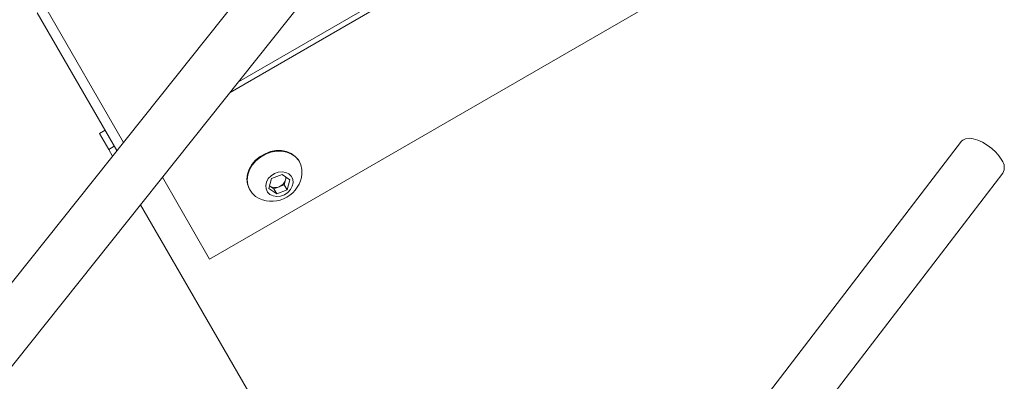
# Model space of a CAD drawing. Units: millimetres. Extents: x 0 to 59.4, y 0 to 42.1.
# Drawn here: x 13.4 to 14.1, y 20 to 20.3 of the extents above; entities that cross this region are included whole.
import ezdxf

# ---------------------------------------------------------------- set-up
doc = ezdxf.new("R2010")
doc.units = ezdxf.units.MM

msp = doc.modelspace()

# ---------------------------------------------------------------- linework, layer by layer
at = {"color": 7, "linetype": 'Continuous', "lineweight": 15}
for p, q in [((13.8021, 20.67378), (10.32666, 16.31179)), ((10.35794, 16.28686), (13.83339, 20.64885)), ((13.51122, 20.24451), (14.02996, 20.544)), ((13.51777, 20.25273), (14.02804, 20.54733)), ((14.08135, 20.455), (13.49559, 20.11681)), ((13.42453, 20.19989), (13.36352, 20.30556)), ((13.42955, 20.20619), (13.37002, 20.30931)), ((13.41117, 20.21303), (13.4155, 20.21553)), ((13.41828, 20.20071), (13.41117, 20.21303)), ((14.07147, 20.20705), (10.40608, 15.4277)), ((13.41828, 20.20071), (13.42261, 20.20321)), ((13.42118, 20.19569), (13.41828, 20.20071)), ((13.56434, 20.19148), (13.56407, 20.19195)), ((10.43782, 15.40336), (14.10321, 20.18271)), ((13.54307, 20.17849), (13.55106, 20.18175)), ((13.55106, 20.18175), (13.55702, 20.17749)), ((13.49559, 20.11681), (13.45941, 20.17948)), ((13.54105, 20.17098), (13.54307, 20.17849)), ((13.55278, 20.17382), (13.54879, 20.17219)), ((13.55379, 20.17758), (13.55278, 20.17382)), ((13.55278, 20.17382), (13.555, 20.16997)), ((13.55429, 20.17944), (13.55379, 20.17758)), ((13.55702, 20.17749), (13.555, 20.16997)), ((13.52618, 20.17007), (13.52645, 20.1696)), ((13.54702, 20.16672), (13.54105, 20.17098)), ((13.54181, 20.17269), (13.54156, 20.17287)), ((13.54157, 20.17288), (13.54181, 20.17269)), ((13.5448, 20.17056), (13.54181, 20.17269)), ((13.54879, 20.17219), (13.5448, 20.17056)), ((13.5448, 20.17056), (13.54702, 20.16672)), ((13.555, 20.16997), (13.54702, 20.16672)), ((13.5308, 20.16484), (13.53355, 20.16325)), ((13.46967, 20.1117), (13.44267, 20.15847)), ((13.69673, 19.71842), (13.46967, 20.1117))]:
    msp.add_line(p, q, dxfattribs=at)
at = {"color": 7, "linetype": 'Continuous', "lineweight": 15, "flags": 128}
for points in [[(14.07147, 20.20705), (14.07247, 20.20803), (14.07457, 20.20901), (14.07727, 20.20934), (14.08044, 20.20899), (14.08394, 20.20798), (14.08759, 20.20636), (14.09123, 20.2042), (14.09469, 20.20161), (14.0978, 20.1987), (14.10043, 20.19561), (14.10244, 20.19249)], [(13.56407, 20.19195), (13.56355, 20.19277), (13.56116, 20.19554), (13.55812, 20.19772), (13.55454, 20.19921), (13.55057, 20.19996), (13.54638, 20.19993), (13.54214, 20.19913), (13.53803, 20.19758), (13.5342, 20.19536), (13.53082, 20.19255), (13.52803, 20.18926), (13.52593, 20.18564), (13.52462, 20.18183), (13.52415, 20.17799), (13.52454, 20.17427), (13.52578, 20.17082), (13.52618, 20.17007)], [(13.56629, 20.18216), (13.56628, 20.18545), (13.56546, 20.18905), (13.56382, 20.19231), (13.56143, 20.19508), (13.55839, 20.19725), (13.55481, 20.19874), (13.55084, 20.19949), (13.54665, 20.19946), (13.54241, 20.19866), (13.5383, 20.19711), (13.53447, 20.19489), (13.53109, 20.19208), (13.5283, 20.18879), (13.5262, 20.18517), (13.52489, 20.18136), (13.52442, 20.17752), (13.52481, 20.1738), (13.52605, 20.17035), (13.52807, 20.16733), (13.5308, 20.16484), (13.5308, 20.16484)], [(13.54174, 20.16638), (13.54416, 20.16518), (13.54697, 20.16472), (13.54995, 20.16503), (13.55286, 20.16608), (13.55545, 20.16779), (13.55753, 20.17003), (13.55892, 20.1726), (13.55951, 20.17531), (13.55925, 20.17793), (13.55816, 20.18025), (13.55633, 20.18208), (13.55392, 20.18328), (13.5511, 20.18374), (13.54812, 20.18344), (13.54522, 20.18239), (13.54262, 20.18067), (13.54054, 20.17844), (13.53916, 20.17586), (13.53857, 20.17315), (13.53883, 20.17053), (13.53992, 20.16821), (13.54174, 20.16638)]]:
    msp.add_lwpolyline(points, dxfattribs=at)
at = {"color": 7, "linetype": 'Continuous', "lineweight": 15}
for centre, radius, start, end in [((14.09515, 20.18699), 0.00913, 331.98227, 36.991), ((13.54323, 20.1843), 0.02316, 245.30061, 354.69939), ((13.54576, 20.18003), 0.0084, 291.1627, 343.0412), ((13.54801, 20.17917), 0.00599, 344.5803, 4.6391), ((13.54576, 20.17886), 0.00732, 237.35154, 294.42282)]:
    msp.add_arc(centre, radius, start, end, dxfattribs=at)

doc.saveas('drawing.dxf')
